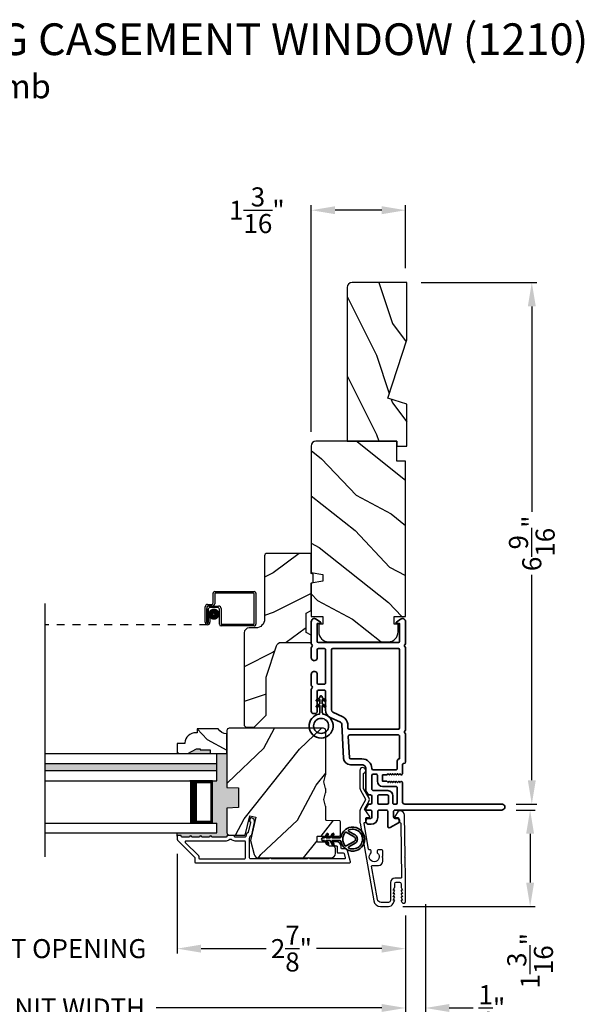
# Model space of a CAD drawing. Extents: x 0 to 68, y 0 to 44.
# Drawn here: x 42.9 to 50, y 6.5 to 18.9 of the extents above; entities that cross this region are included whole.
import ezdxf

# ---------------------------------------------------------------- set-up
doc = ezdxf.new("R2010")
doc.units = 0
doc.header["$LTSCALE"] = 2
doc.header["$MEASUREMENT"] = 0
doc.header["$PDMODE"] = 3
doc.linetypes.add('HIDDEN', pattern=[0.075, 0.05, -0.025])
doc.layers.get('0').update_dxf_attribs({"linetype": 'CONTINUOUS'})
doc.layers.get('DEFPOINTS').update_dxf_attribs({"color": 3, "linetype": 'CONTINUOUS'})
doc.layers.add('Dim', color=7, linetype='CONTINUOUS')
doc.styles.add('Arial', font='arial.ttf')
doc.styles.get("Standard").update_dxf_attribs({"font": 'arial.ttf'})
doc.dimstyles.get("Standard").update_dxf_attribs({"dimtxt": 0.24, "dimasz": 0.3, "dimexe": 0.0625, "dimexo": 0.18, "dimgap": 0.09, "dimtad": 0, "dimdec": 4, "dimzin": 0, "dimdsep": 46, "dimlunit": 4, "dimtxsty": 'Standard', "dimcen": 0, "dimadec": 5, "dimazin": 0, "dimtfac": 1, "dimtdec": 4, "dimtofl": 0, "dimtmove": 2, "dimatfit": 3, "dimfxl": 1, "dimtolj": 1, "dimtzin": 0, "dimarcsym": 0})
pattern_1 = [(331.8699, (33.0131, 282.16804), (-3.08047044, 1.87368671), [0.5, -4.5]), (321.5651, (33.03143, 282.8386), (1.3289269, -0.4836882), [1.118034, -1.118034]), (313.4349, (33.48458, 283.04992), (1.75154305, -1.38999838), [0.632456, -2.529822])]

# ---------------------------------------------------------------- blocks, each defined once
blk = doc.blocks.new('*D337')
at = {"layer": 'DEFPOINTS', "color": 0, "transparency": 16777216}
for p in [(48.968, 8.94), (47.542, 7.725), (49.325, 7.725)]:
    blk.add_point(p, dxfattribs=at)
at = {"layer": 'Dim', "color": 0, "lineweight": -2, "transparency": 16777216}
for p, q in [((49.148, 8.94), (49.387, 8.94)), ((49.325, 8.64), (49.325, 8.025)), ((47.722, 7.725), (49.387, 7.725))]:
    blk.add_line(p, q, dxfattribs=at)
at = {"layer": 'Dim', "color": 0, "transparency": 16777216}
for points in [[(49.275, 8.64), (49.375, 8.64), (49.325, 8.94)], [(49.275, 8.025), (49.375, 8.025), (49.325, 7.725)]]:
    blk.add_solid(points, dxfattribs=at)
at = {"layer": 'Dim', "color": 0, "transparency": 16777216, "insert": (49.325, 7.04), "char_height": 0.24, "attachment_point": 5, "rotation": 90}
blk.add_mtext('\\A1;1{\\H1x;\\S3/16;}"', dxfattribs=at)
blk = doc.blocks.new('*D338')
at = {"layer": 'DEFPOINTS', "color": 0, "transparency": 16777216}
for p in [(47.771, 15.587), (48.968, 9.015), (49.346, 9.015)]:
    blk.add_point(p, dxfattribs=at)
at = {"layer": 'Dim', "color": 0, "lineweight": -2, "transparency": 16777216}
for p, q in [((47.951, 15.587), (49.408, 15.587)), ((49.346, 15.287), (49.346, 12.698)), ((49.346, 9.315), (49.346, 11.904)), ((49.148, 9.015), (49.408, 9.015))]:
    blk.add_line(p, q, dxfattribs=at)
at = {"layer": 'Dim', "color": 0, "transparency": 16777216}
for points in [[(49.296, 15.287), (49.396, 15.287), (49.346, 15.587)], [(49.296, 9.315), (49.396, 9.315), (49.346, 9.015)]]:
    blk.add_solid(points, dxfattribs=at)
at = {"layer": 'Dim', "color": 0, "transparency": 16777216, "insert": (49.346, 12.301), "char_height": 0.24, "attachment_point": 5, "rotation": 90}
blk.add_mtext('\\A1;6{\\H1x;\\S9/16;}"', dxfattribs=at)
blk = doc.blocks.new('*D340')
at = {"layer": 'DEFPOINTS', "color": 0, "transparency": 16777216}
for p in [(46.568, 16.499), (47.756, 15.587), (46.568, 13.527)]:
    blk.add_point(p, dxfattribs=at)
at = {"layer": 'Dim', "color": 0, "lineweight": -2, "transparency": 16777216}
for p, q in [((46.568, 13.707), (46.568, 16.561)), ((47.756, 15.767), (47.756, 16.561)), ((47.456, 16.499), (46.868, 16.499))]:
    blk.add_line(p, q, dxfattribs=at)
at = {"layer": 'Dim', "color": 0, "transparency": 16777216}
for points in [[(46.868, 16.549), (46.868, 16.449), (46.568, 16.499)], [(47.456, 16.549), (47.456, 16.449), (47.756, 16.499)]]:
    blk.add_solid(points, dxfattribs=at)
at = {"layer": 'Dim', "color": 0, "transparency": 16777216, "insert": (45.883, 16.499), "char_height": 0.24, "attachment_point": 5}
blk.add_mtext('\\A1;1{\\H1x;\\S3/16;}"', dxfattribs=at)
blk = doc.blocks.new('*D343')
at = {"layer": 'DEFPOINTS', "color": 0, "transparency": 16777216}
for p in [(44.881, 8.566), (47.756, 7.789), (44.881, 7.193)]:
    blk.add_point(p, dxfattribs=at)
at = {"layer": 'Dim', "color": 0, "lineweight": -2, "transparency": 16777216}
for p, q in [((44.881, 8.386), (44.881, 7.13)), ((47.756, 7.609), (47.756, 7.13)), ((45.181, 7.193), (46.001, 7.193)), ((47.456, 7.193), (46.635, 7.193))]:
    blk.add_line(p, q, dxfattribs=at)
at = {"layer": 'Dim', "color": 0, "transparency": 16777216}
for points in [[(45.181, 7.243), (45.181, 7.143), (44.881, 7.193)], [(47.456, 7.243), (47.456, 7.143), (47.756, 7.193)]]:
    blk.add_solid(points, dxfattribs=at)
at = {"layer": 'Dim', "color": 0, "transparency": 16777216, "insert": (46.318, 7.193), "char_height": 0.24, "attachment_point": 5}
blk.add_mtext('\\A1;2{\\H1x;\\S7/8;}"', dxfattribs=at)
blk = doc.blocks.new('*D344')
at = {"layer": 'DEFPOINTS', "color": 0, "transparency": 16777216}
for p in [(41.058, 7.193), (44.881, 7.193), (44.881, 7.193)]:
    blk.add_point(p, dxfattribs=at)
at = {"layer": 'Dim', "color": 0, "lineweight": -2, "transparency": 16777216}
for p, q in [((41.058, 7.373), (41.058, 7.255)), ((44.881, 7.373), (44.881, 7.255)), ((40.758, 7.193), (40.458, 7.193)), ((45.181, 7.193), (45.481, 7.193))]:
    blk.add_line(p, q, dxfattribs=at)
at = {"layer": 'Dim', "color": 0, "transparency": 16777216}
for points in [[(40.758, 7.243), (40.758, 7.143), (41.058, 7.193)], [(45.181, 7.243), (45.181, 7.143), (44.881, 7.193)]]:
    blk.add_solid(points, dxfattribs=at)
at = {"layer": 'Dim', "color": 0, "transparency": 16777216, "insert": (42.969, 7.193), "char_height": 0.24, "attachment_point": 5}
blk.add_mtext('\\A1;DAYLIGHT OPENING', dxfattribs=at)
blk = doc.blocks.new('*D345')
at = {"layer": 'DEFPOINTS', "color": 0, "transparency": 16777216}
for p in [(38.183, 7.789), (47.756, 7.789), (47.756, 6.445)]:
    blk.add_point(p, dxfattribs=at)
at = {"layer": 'Dim', "color": 0, "lineweight": -2, "transparency": 16777216}
for p, q in [((38.183, 7.609), (38.183, 6.382)), ((47.756, 7.609), (47.756, 6.382)), ((38.483, 6.445), (41.324, 6.445)), ((47.456, 6.445), (44.615, 6.445))]:
    blk.add_line(p, q, dxfattribs=at)
at = {"layer": 'Dim', "color": 0, "transparency": 16777216}
for points in [[(38.483, 6.495), (38.483, 6.395), (38.183, 6.445)], [(47.456, 6.495), (47.456, 6.395), (47.756, 6.445)]]:
    blk.add_solid(points, dxfattribs=at)
at = {"layer": 'Dim', "color": 0, "transparency": 16777216, "insert": (42.969, 6.445), "char_height": 0.24, "attachment_point": 5}
blk.add_mtext('\\A1;JAMB / UNIT WIDTH', dxfattribs=at)
blk = doc.blocks.new('*D347')
at = {"layer": 'DEFPOINTS', "color": 0, "transparency": 16777216}
for p in [(48.006, 7.789), (47.756, 6.445), (48.006, 6.445)]:
    blk.add_point(p, dxfattribs=at)
at = {"layer": 'Dim', "color": 0, "lineweight": -2, "transparency": 16777216}
for p, q in [((48.006, 7.609), (48.006, 6.382)), ((47.756, 6.625), (47.756, 6.507)), ((47.456, 6.445), (47.156, 6.445)), ((48.306, 6.445), (48.606, 6.445))]:
    blk.add_line(p, q, dxfattribs=at)
at = {"layer": 'Dim', "color": 0, "transparency": 16777216}
for points in [[(47.456, 6.495), (47.456, 6.395), (47.756, 6.445)], [(48.306, 6.495), (48.306, 6.395), (48.006, 6.445)]]:
    blk.add_solid(points, dxfattribs=at)
at = {"layer": 'Dim', "color": 0, "transparency": 16777216, "insert": (48.843, 6.445), "char_height": 0.24, "attachment_point": 5}
blk.add_mtext('\\A1;{\\H1x;\\S1/4;}"', dxfattribs=at)
blk = doc.blocks.new('*D348')
at = {"layer": 'DEFPOINTS', "color": 0, "transparency": 16777216}
for p in [(48.006, 7.935), (37.933, 7.789), (48.006, 5.745)]:
    blk.add_point(p, dxfattribs=at)
at = {"layer": 'Dim', "color": 0, "lineweight": -2, "transparency": 16777216}
for p, q in [((48.006, 7.755), (48.006, 5.682)), ((37.933, 7.609), (37.933, 5.682)), ((38.233, 5.745), (40.867, 5.745)), ((47.706, 5.745), (45.072, 5.745))]:
    blk.add_line(p, q, dxfattribs=at)
at = {"layer": 'Dim', "color": 0, "transparency": 16777216}
for points in [[(38.233, 5.795), (38.233, 5.695), (37.933, 5.745)], [(47.706, 5.795), (47.706, 5.695), (48.006, 5.745)]]:
    blk.add_solid(points, dxfattribs=at)
at = {"layer": 'Dim', "color": 0, "transparency": 16777216, "insert": (42.969, 5.745), "char_height": 0.24, "attachment_point": 5}
blk.add_mtext('\\A1;ROUGH OPENING WIDTH', dxfattribs=at)
blk = doc.blocks.new('A$C29136498')
for p, q in [((2.116, 0.29), (2.116, 0.412)), ((2.136, 0.432), (2.635, 0.432)), ((2.136, 0.402), (2.136, 0.28)), ((2.625, 0.412), (2.146, 0.412)), ((2.635, 0.03), (2.635, 0.402)), ((2.655, 0.412), (2.655, 0.02)), ((2.046, 0.27), (2.096, 0.27)), ((2.106, 0.25), (2.056, 0.25)), ((2.066, 0.25), (2.186, 0.25)), ((2.016, 0.045), (2.016, 0.24)), ((2.036, 0.23), (2.036, 0.045)), ((2.036, 0.045), (2.036, 0.22)), ((2.056, 0.21), (2.056, 0.045)), ((2.176, 0.23), (2.076, 0.23)), ((2.196, 0.02), (2.196, 0.21)), ((2.216, 0.22), (2.216, 0.03)), ((2.056, 0.045), (2.036, 0.045)), ((2.056, 0.045), (2.056, 0.105)), ((2.056, 0.105), (2.076, 0.105)), ((2.076, 0.105), (2.076, 0.045)), ((2.226, 0.02), (2.625, 0.02)), ((2.635, 0), (2.216, 0))]:
    blk.add_line(p, q)
at = {"linetype": 'HIDDEN'}
blk.add_line((2.046, 0.015), (0, 0.015), dxfattribs=at)
at = {"const_width": 0.065}
blk.add_lwpolyline([(2.126, 0.11, 1), (2.126, 0.185, 1)], format="xyb", close=True, dxfattribs=at)
for centre, radius, start, end in [((2.136, 0.412), 0.02, 90, 180.0002), ((2.146, 0.402), 0.01, 90, 180.0036), ((2.625, 0.402), 0.01, 0.0031, 90), ((2.635, 0.412), 0.02, 359.9998, 90), ((2.046, 0.24), 0.03, 90, 180.0014), ((2.066, 0.22), 0.03, 90, 180.0014), ((2.056, 0.23), 0.02, 90, 180.0002), ((2.096, 0.29), 0.02, 270, 0.0002), ((2.106, 0.28), 0.03, 270, 359.9991), ((2.186, 0.22), 0.03, 0.0008, 90), ((2.076, 0.21), 0.02, 90, 180.0002), ((2.176, 0.21), 0.02, 359.9998, 90), ((2.046, 0.045), 0.0301, 180, 0), ((2.046, 0.045), 0.0101, 179.9999, 0.0001), ((2.216, 0.02), 0.02, 180.003, 270), ((2.226, 0.03), 0.01, 179.9963, 270), ((2.625, 0.03), 0.01, 270, 359.997), ((2.635, 0.02), 0.02, 270, 0.0004)]:
    blk.add_arc(centre, radius, start, end)
blk = doc.blocks.new('A$C3b698112')
at = {"color": 7, "linetype": 'Continuous', "lineweight": 35}
blk.add_lwpolyline([(0.314, 0.132), (0.315, 0.134, -0.22177), (0.319, 0.135), (0.406, 0.135), (0.387, 0.103, 1.000044), (0.405, 0.093), (0.43, 0.135), (0.481, 0.135), (0.462, 0.103, 1.000044), (0.48, 0.093), (0.505, 0.135), (0.515, 0.135, 1.000008), (0.515, 0.164), (0.505, 0.164), (0.48, 0.207, 1.000044), (0.462, 0.197), (0.481, 0.164), (0.43, 0.164), (0.405, 0.207, 1.000044), (0.387, 0.197), (0.406, 0.164), (0.319, 0.164, -0.22177), (0.315, 0.166), (0.314, 0.168, 0.221778), (0.31, 0.17), (0.299, 0.17, 15.051205), (0.299, 0.13), (0.31, 0.13, 0.221778)], format="xyb", close=True, dxfattribs=at)
blk.add_circle((0.15, 0.15), 0.095, dxfattribs=at)
blk = doc.blocks.new('A$C4c539f8a')
at = {"color": 7, "linetype": 'Continuous', "lineweight": 35}
for points in [[(1.182, 1.214), (0.831, 1.214, 0.414206), (0.811, 1.194), (0.811, 1.189, -0.414217), (0.796, 1.174), (0.681, 1.174, 0.414244), (0.666, 1.159), (0.666, 1.157), (0.681, 1.142), (0.666, 1.127), (0.681, 1.112), (0.666, 1.097), (0.681, 1.083), (0.666, 1.068), (0.681, 1.053), (0.666, 1.038), (0.681, 1.023), (0.666, 1.008), (0.681, 0.993), (0.666, 0.979), (0.666, 0.924), (0.586, 0.924), (0.586, 0.979), (0.571, 0.993), (0.586, 1.008), (0.571, 1.023), (0.586, 1.038), (0.571, 1.053), (0.586, 1.068), (0.571, 1.083), (0.586, 1.097), (0.571, 1.112), (0.586, 1.127), (0.571, 1.142), (0.586, 1.157), (0.586, 1.159, 0.414244), (0.571, 1.174), (0.329, 1.174, -0.414206), (0.299, 1.204), (0.299, 2.426, 1.000014), (0.224, 2.426), (0.224, 1.079, -0.414217), (0.209, 1.064), (0.134, 1.064, -0.414214), (0.119, 1.079), (0.119, 1.109, 0.767322), (0.063, 1.124), (0.003, 1.019, 0.577345), (0.02, 0.989), (0.209, 0.989, -0.414217), (0.224, 0.974), (0.224, 0.879, -0.414217), (0.209, 0.864), (0.129, 0.864, 0.414211), (0.044, 0.779), (0.044, 0.754, 0.414203), (0.084, 0.714), (0.089, 0.714, 0.414206), (0.119, 0.744), (0.119, 0.774, -0.414214), (0.134, 0.789), (0.209, 0.789, -0.414217), (0.224, 0.774), (0.224, 0.724, 0.414198), (0.234, 0.714), (0.238, 0.714, 0.140562), (0.254, 0.718), (0.292, 0.742, 0.258606), (0.299, 0.755), (0.299, 0.774, -0.414207), (0.314, 0.789), (0.399, 0.789, -0.414214), (0.414, 0.774), (0.414, 0.755, 0.258588), (0.421, 0.742), (0.459, 0.718, 0.140562), (0.475, 0.714), (0.744, 0.714, -0.414222), (0.794, 0.664), (0.794, 0.519, 0.398127), (0.875, 0.434), (1.305, 0.41, -0.276546), (1.331, 0.393), (1.39, 0.266, 0.291473), (1.485, 0.206), (1.72, 0.206, -0.414242), (1.735, 0.191), (1.735, 0.116, -0.414203), (1.72, 0.101), (1.47, 0.101, 0.414208), (1.44, 0.071), (1.44, 0.056, 0.414227), (1.47, 0.026), (1.746, 0.026, 0.267976), (1.759, 0.033, -0.57734), (1.785, 0.033, 0.267976), (1.798, 0.026), (1.934, 0.026, 1.000003), (1.934, 0.101), (1.825, 0.101, -0.414203), (1.81, 0.116), (1.81, 0.191, -0.414242), (1.825, 0.206), (2.244, 0.206, -0.414241), (2.259, 0.191), (2.259, 0.116, -0.414202), (2.244, 0.101), (2.144, 0.101, 1.000003), (2.144, 0.026), (2.27, 0.026, 0.267978), (2.283, 0.033, -0.577339), (2.309, 0.033, 0.267978), (2.322, 0.026), (2.598, 0.026, 0.606819), (2.63, 0.089), (2.593, 0.141, 0.733246), (2.575, 0.136), (2.575, 0.106, -0.414248), (2.57, 0.101), (2.349, 0.101, -0.414201), (2.334, 0.116), (2.334, 1.124, -0.414213), (2.349, 1.139), (2.57, 1.139, -0.414132), (2.575, 1.134), (2.575, 1.104, 0.733247), (2.593, 1.098), (2.63, 1.151, 0.606817), (2.597, 1.214), (2.322, 1.214, 0.267911), (2.309, 1.206, -0.577339), (2.283, 1.206, 0.26791), (2.27, 1.214), (1.234, 1.214, 0.267909), (1.221, 1.206, -0.57734), (1.195, 1.206, 0.267913)], [(1.154, 0.493, 0.430499), (1.17, 0.508), (1.17, 1.124, 0.414217), (1.155, 1.139), (0.871, 1.139, -0.414226), (0.841, 1.109), (0.746, 1.109, 0.414217), (0.731, 1.094), (0.731, 0.804, 0.410198), (0.746, 0.789, -0.410178), (0.869, 0.664), (0.869, 0.523, 0.398129), (0.884, 0.508)]]:
    blk.add_lwpolyline(points, format="xyb", close=True, dxfattribs=at)
for points in [[(2.244, 0.281, 0.414202), (2.259, 0.296), (2.259, 1.124, 0.414213), (2.244, 1.139), (1.26, 1.139, 0.414212), (1.245, 1.124), (1.245, 0.503, 0.398117), (1.259, 0.488), (1.309, 0.485, -0.276548), (1.399, 0.424), (1.458, 0.298, 0.291483), (1.485, 0.281), (2.244, 0.281)], [(0.299, 1.094), (0.299, 1.069, 0.414234), (0.314, 1.054), (0.404, 1.054, -0.41421), (0.469, 0.989), (0.469, 0.809, 0.258596), (0.476, 0.796), (0.485, 0.791, 0.140599), (0.492, 0.789), (0.661, 0.789, 0.414195), (0.676, 0.804), (0.676, 0.844, 0.414234), (0.661, 0.859), (0.586, 0.859, -0.41421), (0.521, 0.924), (0.521, 1.094, 0.414217), (0.506, 1.109), (0.314, 1.109, 0.414207), (0.299, 1.094)], [(0.414, 0.879), (0.414, 0.984, 0.414214), (0.399, 0.999), (0.314, 0.999, 0.414207), (0.299, 0.984), (0.299, 0.879, 0.414207), (0.314, 0.864), (0.399, 0.864, 0.414214), (0.414, 0.879)]]:
    blk.add_lwpolyline(points, format="xyb", dxfattribs=at)
blk.add_blockref('A$C3b698112', (1.134, 0))
blk = doc.blocks.new('A$Cafdcb3b8')
at = {"color": 7, "linetype": 'Continuous', "lineweight": 35}
for points in [[(0.132, 0.128), (0.092, 0.152, 0.999978), (0.082, 0.134), (0.132, 0.105), (0.132, 0.058), (0.092, 0.081, 1.000037), (0.082, 0.064), (0.132, 0.035), (0.132, 0.017, 1.000004), (0.167, 0.017), (0.167, 0.035), (0.218, 0.064, 1.000039), (0.208, 0.081), (0.167, 0.058), (0.167, 0.105), (0.218, 0.134, 0.999981), (0.208, 0.152), (0.167, 0.128), (0.167, 0.233, -0.364455), (0.176, 0.242, 11.544322), (0.124, 0.242, -0.364437), (0.132, 0.233)], [(0.265, 0.342, 1.497261), (0.035, 0.342, 0.621751), (0.052, 0.341), (0.098, 0.42, -0.577337), (0.202, 0.42), (0.247, 0.341, 0.621751)], [(0.236, 0.31, -0.351505), (0.234, 0.298, -0.389138), (0.065, 0.298, -0.351505), (0.064, 0.31), (0.12, 0.408, -0.577347), (0.18, 0.408)]]:
    blk.add_lwpolyline(points, format="xyb", close=True, dxfattribs=at)

msp = doc.modelspace()

# ---------------------------------------------------------------- hatches: boundary and pattern name
h = msp.add_hatch()
h.set_pattern_fill('WOOD2', color=256, angle=90, pattern_type=2)
h.set_pattern_definition([(306.8699, (-767.4114, -73.92943), (-2.000000123, 2.99999992), [0.5, -4.5]), (296.5651, (-767.1114, -73.32943), (1.0000013, -0.99999916), [1.118034, -1.118034]), (288.4349, (-766.6114, -73.32943), (0.9999984, -2.00000043), [0.632456, -2.529822])])
h.paths.add_polyline_path([(47.08375, 15.58737, 0.41421356), (47.02075, 15.52437), (47.02075, 13.58737), (47.64575, 13.58737), (47.64575, 13.52437), (47.77075, 13.52437), (47.77075, 14.05537), (47.53175, 14.12837), (47.77075, 14.86394), (47.77075, 15.58737)])
h = msp.add_hatch()
h.set_pattern_fill('WOOD2', color=256, angle=115, style=0)
h.set_pattern_definition(pattern_1)
edge = h.paths.add_edge_path()
edge.add_line((47.64575, 13.33737), (47.64575, 13.58737))
edge.add_line((47.64575, 13.58737), (46.62775, 13.58737))
edge.add_arc((46.62775, 13.52737), 0.06, 450, 540)
edge.add_line((46.56775, 13.52737), (46.56775, 11.93218))
edge.add_line((46.56775, 11.93218), (46.71275, 11.90661))
edge.add_line((46.71275, 11.90661), (46.71275, 11.82394))
edge.add_line((46.71275, 11.82394), (46.56775, 11.79837))
edge.add_line((46.56775, 11.79837), (46.56775, 11.38037))
edge.add_line((46.56775, 11.38037), (46.71275, 11.38037))
edge.add_line((46.71275, 11.38037), (46.71275, 11.28037))
edge.add_line((46.71275, 11.28037), (46.66175, 11.28037))
edge.add_line((46.66175, 11.28037), (46.66175, 11.18437))
edge.add_arc((46.78675, 11.18437), 0.125, 540, 630)
edge.add_line((46.78675, 11.05937), (47.53675, 11.05937))
edge.add_arc((47.53675, 11.18437), 0.125, 270, 360)
edge.add_line((47.66175, 11.18437), (47.66175, 11.28037))
edge.add_line((47.66175, 11.28037), (47.61075, 11.28037))
edge.add_line((47.61075, 11.28037), (47.61075, 11.38037))
edge.add_line((47.61075, 11.38037), (47.75575, 11.38037))
edge.add_line((47.75575, 11.38037), (47.75575, 13.33737))
edge.add_line((47.75575, 13.33737), (47.64575, 13.33737))
h = msp.add_hatch()
h.set_pattern_fill('WOOD2', color=256)
h.set_pattern_definition([(216.8699, (34.48846, 283.22814), (2.99999992, 2.00000012), [0.5, -4.5]), (206.5651, (35.08846, 282.92814), (-0.99999916, -1.0000013), [1.118034, -1.118034]), (198.4349, (35.08846, 282.42814), (-2.00000043, -0.9999984), [0.632456, -2.529822])])
edge = h.paths.add_edge_path()
edge.add_line((45.97977, 12.14423), (45.97977, 11.34532))
edge.add_ellipse((45.86977, 11.34532), major_axis=(0.07778, 0.07778), ratio=1, start_angle=225, end_angle=315, ccw=False)
edge.add_line((45.86977, 11.23532), (45.78677, 11.23532))
edge.add_ellipse((45.78677, 11.17232), major_axis=(-0.04455, 0.04455), ratio=1, start_angle=-45, end_angle=45)
edge.add_line((45.72377, 11.17232), (45.72377, 10.00538))
edge.add_line((45.72377, 10.00538), (45.74383, 9.98532))
edge.add_line((45.74383, 9.98532), (45.84877, 9.98532))
edge.add_line((45.84877, 9.98532), (45.99877, 10.13532))
edge.add_line((45.99877, 10.13532), (45.99877, 10.61532))
edge.add_line((45.99877, 10.61532), (46.129, 11.0091))
edge.add_ellipse((46.18881, 10.98932), major_axis=(-0.04455, 0.04455), ratio=1, start_angle=-45, end_angle=26.7, ccw=False)
edge.add_line((46.18881, 11.05232), (46.56777, 11.05232))
edge.add_line((46.56777, 11.05232), (46.56777, 11.14332))
edge.add_line((46.56777, 11.14332), (46.50577, 11.17911))
edge.add_line((46.50577, 11.17911), (46.50577, 11.42052))
edge.add_line((46.50577, 11.42052), (46.56777, 11.45632))
edge.add_line((46.56777, 11.45632), (46.56777, 11.79932))
edge.add_line((46.56777, 11.79932), (46.59277, 11.80842))
edge.add_line((46.59277, 11.80842), (46.59277, 11.91222))
edge.add_line((46.59277, 11.91222), (46.56777, 11.92132))
edge.add_line((46.56777, 11.92132), (46.56777, 12.17432))
edge.add_line((46.56777, 12.17432), (46.00986, 12.17432))
edge.add_ellipse((46.00986, 12.14423), major_axis=(-0.02128, 0.02128), ratio=1, start_angle=-45.001169, end_angle=45.001169)
edge = h.paths.add_edge_path()
edge.add_ellipse((45.99204, 9.95821), major_axis=(0.00707, 0.00707), ratio=1, start_angle=44.996037, end_angle=135.003122, ccw=False)
h = msp.add_hatch()
h.set_pattern_fill('WOOD2', color=256, angle=115, style=0)
h.set_pattern_definition(pattern_1)
edge = h.paths.add_edge_path()
edge.add_line((45.29477, 9.69728), (45.29477, 9.6504))
edge.add_line((45.29477, 9.6504), (45.50577, 9.6504))
edge.add_line((45.50577, 9.6504), (45.50577, 9.9019))
edge.add_arc((45.50602, 10.0269), 0.125, 209.999864, 269.883885, ccw=False)
edge.add_line((45.39777, 9.9644), (45.13077, 9.9644))
edge.add_line((45.13077, 9.9644), (45.13077, 9.9144))
edge.add_line((45.13077, 9.9144), (45.11448, 9.9144))
edge.add_arc((45.11448, 9.7744), 0.14, 450, 535.780856)
edge.add_line((44.97486, 9.7847), (44.97486, 9.7794))
edge.add_line((44.97486, 9.7794), (44.88077, 9.7794))
edge.add_line((44.88077, 9.7794), (44.88077, 9.6504))
edge.add_line((44.88077, 9.6504), (45.01377, 9.6504))
edge.add_line((45.01377, 9.6504), (45.12202, 9.7129))
edge.add_line((45.12202, 9.7129), (45.1689, 9.7129))
edge.add_line((45.1689, 9.7129), (45.1689, 9.69728))
edge.add_line((45.1689, 9.69728), (45.29477, 9.69728))
h = msp.add_hatch()
h.set_pattern_fill('WOOD2', color=256, angle=205, style=0)
h.set_pattern_definition([(61.8699, (34.14856, 281.15278), (-1.87368671, -3.08047044), [0.5, -4.5]), (51.5651, (33.478, 281.1711), (0.4836882, 1.3289269), [1.118034, -1.118034]), (43.4349, (33.26668, 281.62426), (1.38999838, 1.75154305), [0.632456, -2.529822])])
edge = h.paths.add_edge_path()
edge.add_arc((46.81277, 8.3954), 0.06, 270.000744, 359.999256)
edge.add_line((46.87277, 8.3954), (46.87277, 8.45381))
edge.add_arc((46.84277, 8.45381), 0.03, 359.999372, 448.001219)
edge.add_line((46.84381, 8.48379), (46.79742, 8.48541))
edge.add_arc((46.79777, 8.4954), 0.01, 179.999859, 267.996691, ccw=False)
edge.add_line((46.78777, 8.4954), (46.78777, 8.5244))
edge.add_arc((46.77777, 8.5244), 0.01, 360.001058, 449.998942)
edge.add_line((46.77777, 8.5344), (46.65277, 8.5344))
edge.add_arc((46.65277, 8.5444), 0.01, 179.997, 270.001319, ccw=False)
edge.add_line((46.64277, 8.5444), (46.64277, 8.6024))
edge.add_arc((46.65277, 8.6024), 0.01, 89.998681, 180.003, ccw=False)
edge.add_line((46.65277, 8.6124), (46.92577, 8.6124))
edge.add_arc((46.92577, 8.6224), 0.01, 269.998681, 360.002999)
edge.add_line((46.93577, 8.6224), (46.93577, 8.79163))
edge.add_arc((46.92577, 8.79163), 0.01, 360.0007, 447.996691)
edge.add_line((46.92612, 8.80162), (46.76042, 8.80741))
edge.add_arc((46.76077, 8.8174), 0.01, 180.0007, 267.996691, ccw=False)
edge.add_line((46.75077, 8.8174), (46.75077, 8.97422))
edge.add_arc((46.69077, 8.97422), 0.06, 359.999709, 375.52371)
edge.add_line((46.74858, 8.99028), (46.73023, 9.05634))
edge.add_arc((46.78804, 9.0724), 0.06, 164.47658, 195.52342, ccw=False)
edge.add_line((46.73023, 9.08846), (46.74858, 9.15452))
edge.add_arc((46.69077, 9.17058), 0.06, 344.47629, 360.000291)
edge.add_line((46.75077, 9.17058), (46.75077, 9.19711))
edge.add_arc((46.69079, 9.19712), 0.05998, 359.997805, 375.50362)
edge.add_line((46.74858, 9.21315), (46.73022, 9.27937))
edge.add_arc((46.78803, 9.2954), 0.05999, 164.498575, 195.501425, ccw=False)
edge.add_line((46.73022, 9.31144), (46.74858, 9.37765))
edge.add_arc((46.69079, 9.39369), 0.05998, 344.49638, 360.002195)
edge.add_line((46.75077, 9.39369), (46.75077, 9.9404))
edge.add_arc((46.72077, 9.9404), 0.03, 360.000645, 449.999495)
edge.add_line((46.72077, 9.9704), (45.53577, 9.9704))
edge.add_arc((45.53577, 9.9404), 0.03, 450.000505, 539.999355)
edge.add_line((45.50577, 9.9404), (45.50577, 9.22546))
edge.add_line((45.50577, 9.22546), (45.65077, 9.2204))
edge.add_line((45.65077, 9.2204), (45.65077, 8.9704))
edge.add_line((45.65077, 8.9704), (45.50577, 8.96534))
edge.add_line((45.50577, 8.96534), (45.50577, 8.6544))
edge.add_arc((45.53577, 8.6544), 0.03, 180.001222, 269.998778)
edge.add_line((45.53577, 8.6244), (45.73718, 8.6244))
edge.add_line((45.73718, 8.6244), (45.79328, 8.8674))
edge.add_line((45.79328, 8.8674), (45.86929, 8.84986))
edge.add_line((45.86929, 8.84986), (45.80177, 8.5574))
edge.add_line((45.80177, 8.5574), (45.84934, 8.37987))
edge.add_arc((45.90729, 8.3954), 0.06, 194.999295, 270.00068)
edge.add_line((45.90729, 8.3354), (46.81277, 8.3354))
for points in [[(45.29477, 9.69728), (45.1689, 9.69728), (45.1689, 9.7129), (45.12202, 9.7129), (45.01377, 9.6504), (45.29477, 9.6504)], [(45.50577, 8.6544), (45.50577, 8.96534), (45.65077, 8.9704), (45.65077, 9.2204), (45.50577, 9.22546), (45.50577, 9.6504), (45.38077, 9.6504), (45.38077, 9.30665), (45.32577, 9.30665), (45.32577, 8.7754), (45.38077, 8.7754), (45.38077, 8.6504), (44.88077, 8.6504), (44.88077, 8.6104, -0.41421356), (44.89077, 8.6204), (44.92077, 8.6204, -0.41421356), (44.93077, 8.6104), (44.93077, 8.60904, 0.41421356), (44.94077, 8.59904), (45.03577, 8.59904, -1), (45.06577, 8.59904), (45.16077, 8.59904, -1), (45.19077, 8.59904), (45.28577, 8.59904, -1), (45.31577, 8.59904), (45.4959, 8.59904, 0.41421356), (45.5059, 8.60904), (45.5059, 8.61155, -0.33567127), (45.51455, 8.61996), (45.51455, 8.63319, -0.19890682)], [(45.38077, 9.52353), (43.21582, 9.52353), (43.21582, 9.43353), (45.38077, 9.43353)]]:
    msp.add_hatch(color=256).paths.add_polyline_path(points)

# ---------------------------------------------------------------- linework, layer by layer
for p, q in [((43.21582, 8.34899), (43.21582, 11.54323)), ((43.21582, 9.6504), (45.38077, 9.6504)), ((45.38077, 9.30665), (45.38077, 9.6504)), ((45.38077, 9.52353), (43.21582, 9.52353)), ((45.38077, 9.43353), (43.21582, 9.43353)), ((43.21582, 9.30665), (45.38077, 9.30665)), ((45.32577, 9.30665), (45.03971, 9.30665)), ((45.32577, 8.7754), (45.32577, 9.30665)), ((43.21582, 8.7754), (45.38077, 8.7754)), ((45.04005, 8.7754), (45.32577, 8.7754)), ((45.38077, 8.6504), (45.38077, 8.7754)), ((43.21582, 8.6504), (45.38077, 8.6504)), ((44.88077, 8.6104), (44.88077, 8.6504)), ((45.51455, 8.63319), (45.51455, 8.62004))]:
    msp.add_line(p, q)
msp.add_lwpolyline([(47.02075, 15.53066), (47.02075, 13.58737), (47.64575, 13.58737), (47.64575, 13.52437), (47.77075, 13.52437), (47.77075, 14.05537), (47.53175, 14.12837), (47.77075, 14.86394), (47.77075, 15.58737), (47.08375, 15.58737, 0.41421356), (47.02075, 15.52437)], format="xyb")
for points in [[(47.64575, 13.33737), (47.64575, 13.58737), (46.62775, 13.58737, 0.41421356), (46.56775, 13.52737), (46.56775, 11.93218), (46.71275, 11.90661), (46.71275, 11.82394), (46.56775, 11.79837), (46.56775, 11.38037), (46.71275, 11.38037), (46.71275, 11.28037), (46.66175, 11.28037), (46.66175, 11.18437, 0.41421356), (46.78675, 11.05937), (47.53675, 11.05937, 0.41421356), (47.66175, 11.18437), (47.66175, 11.28037), (47.61075, 11.28037), (47.61075, 11.38037), (47.75575, 11.38037), (47.75575, 13.33737)], [(45.84877, 9.98532), (45.99877, 10.13532), (45.99877, 10.61532), (46.129, 11.0091, -0.32347312), (46.18881, 11.05232), (46.56777, 11.05232), (46.56777, 11.14332), (46.50577, 11.17911), (46.50577, 11.42052), (46.56777, 11.45632), (46.56777, 11.79932), (46.59277, 11.80842), (46.59277, 11.91222), (46.56777, 11.92132), (46.56777, 12.17432), (46.01077, 12.17432, 0.41421356), (45.97977, 12.14332), (45.97977, 11.34532, -0.41421356), (45.86977, 11.23532), (45.78677, 11.23532, 0.41421356), (45.72377, 11.17232), (45.72377, 10.00538), (45.74383, 9.98532)], [(45.29477, 9.69728), (45.29477, 9.6504), (45.50577, 9.6504), (45.50577, 9.9019, -0.26740688), (45.39777, 9.9644), (45.13077, 9.9644), (45.13077, 9.9144), (45.11448, 9.9144, 0.39280632), (44.97486, 9.7847), (44.97486, 9.7794), (44.88077, 9.7794), (44.88077, 9.6504), (45.01377, 9.6504), (45.12202, 9.7129), (45.1689, 9.7129), (45.1689, 9.69728)], [(46.81277, 8.3354, 0.41420596), (46.87277, 8.3954), (46.87277, 8.45381, 0.4040356), (46.84381, 8.48379), (46.79742, 8.48541, -0.40401014), (46.78777, 8.4954), (46.78777, 8.5244, 0.41420275), (46.77777, 8.5344), (46.65277, 8.5344, -0.41423564), (46.64277, 8.5444), (46.64277, 8.6024, -0.41423564), (46.65277, 8.6124), (46.92577, 8.6124, 0.41423564), (46.93577, 8.6224), (46.93577, 8.79163, 0.40400588), (46.92612, 8.80162), (46.76042, 8.80741, -0.40400588), (46.75077, 8.8174), (46.75077, 8.97422, 0.06784002), (46.74858, 8.99028), (46.73023, 9.05634, -0.1363022), (46.73023, 9.08846), (46.74858, 9.15452, 0.06784002), (46.75077, 9.17058), (46.75077, 9.19711, 0.0677603), (46.74858, 9.21315), (46.73022, 9.27937, -0.13610669), (46.73022, 9.31144), (46.74858, 9.37765, 0.0677603), (46.75077, 9.39369), (46.75077, 9.9404, 0.41420769), (46.72077, 9.9704), (45.53577, 9.9704, 0.41420769), (45.50577, 9.9404), (45.50577, 9.22546), (45.65077, 9.2204), (45.65077, 8.9704), (45.50577, 8.96534), (45.50577, 8.6544, 0.41420107), (45.53577, 8.6244), (45.73718, 8.6244), (45.79328, 8.8674), (45.86929, 8.84986), (45.80177, 8.5574), (45.84934, 8.37987, 0.339461), (45.90729, 8.3354)], [(47.75574, 7.78892), (47.75574, 8.08071), (47.75158, 8.33962), (47.74142, 8.34962), (47.75126, 8.35962), (47.74298, 8.87564, 0.40951982), (47.68799, 8.92976), (47.68451, 8.92976, 0.25050833), (47.65956, 8.91642), (47.62145, 8.85937, 0.60481733), (47.62992, 8.84381), (47.65847, 8.84427, -0.41421356), (47.66863, 8.83443), (47.66931, 8.79244, 0.41421356), (47.67946, 8.7826), (47.68446, 8.78268, -0.41421356), (47.69462, 8.77284), (47.70557, 8.09087, -0.41892293), (47.69557, 8.08071), (47.62074, 8.08071, 0.41421356), (47.56474, 8.02471), (47.56474, 7.79771, -0.41421356), (47.54174, 7.77471), (47.44707, 7.77471, -0.36397023), (47.40276, 7.81189), (47.32898, 8.23031, -0.46630766), (47.33882, 8.24205), (47.41406, 8.24205, 0.41421356), (47.46906, 8.29705), (47.46906, 8.33971), (47.45906, 8.34971), (47.46906, 8.35971), (47.46906, 8.42705, 0.41421356), (47.45906, 8.43705), (47.4104, 8.43705, 0.41421356), (47.4004, 8.42705), (47.4004, 8.39875, -2.86416244), (47.3224, 8.39875), (47.3224, 8.42705, 0.41421356), (47.3124, 8.43705), (47.30091, 8.43705, -0.36397023), (47.29107, 8.44531), (47.23347, 8.77197, -0.46630766), (47.24332, 8.78371), (47.24574, 8.78371, 0.41421356), (47.25574, 8.79371), (47.25574, 8.83571, -0.41421356), (47.26574, 8.84571), (47.2943, 8.84571, 0.60808674), (47.30247, 8.86147), (47.24195, 8.94722, -0.29248166), (47.24146, 8.95799), (47.29326, 9.04771, 0.26794919), (47.29326, 9.09771), (47.22708, 9.21233, -0.1316525), (47.22574, 9.21733), (47.22574, 9.39309, -0.3075529), (47.23206, 9.40239, 1.88830727), (47.18074, 9.43725), (47.18074, 9.21599, 0.1316525), (47.18744, 9.19099), (47.25284, 9.07771, -0.26794919), (47.25284, 9.06771), (47.18744, 8.95443, 0.1316525), (47.18074, 8.92943), (47.18074, 8.79225, 0.04366094), (47.18234, 8.77402), (47.35497, 7.79495, 0.36397023), (47.43868, 7.72471), (47.54246, 7.72471, 0.26794919), (47.59702, 7.75621), (47.61867, 7.79371, 0.57735027), (47.61174, 7.80571), (47.60135, 7.80571), (47.61867, 7.83571, 0.57735027), (47.61174, 7.84771), (47.60135, 7.84771), (47.61867, 7.87771, 0.57735027), (47.61174, 7.88971), (47.60135, 7.88971), (47.61867, 7.91971, 0.57735027), (47.61174, 7.93171), (47.60135, 7.93171), (47.61867, 7.96171, 0.1316525), (47.61974, 7.96571), (47.61974, 8.01071, -0.41421356), (47.63974, 8.03071), (47.67974, 8.03071, -0.41421356), (47.69974, 8.01071), (47.69974, 7.96571, 0.1316525), (47.70081, 7.96171), (47.71813, 7.93171), (47.70774, 7.93171, 0.57735027), (47.70081, 7.91971), (47.71813, 7.88971), (47.70774, 7.88971, 0.57735027), (47.70081, 7.87771), (47.71813, 7.84771), (47.70774, 7.84771, 0.57735027), (47.70081, 7.83571), (47.71813, 7.80571), (47.70774, 7.80571, 0.57735027), (47.70081, 7.79371), (47.71057, 7.77681, 0.76732699)], [(45.11077, 8.2754), (47.05077, 8.2754, 0.49314543), (47.06043, 8.28799), (47.01916, 8.44199, 0.33945426), (47.0095, 8.4494), (46.95577, 8.4494, -0.41421356), (46.94577, 8.4594), (46.94577, 8.4794, 0.41421356), (46.88577, 8.5394), (46.83577, 8.5394, 0.76732699), (46.82827, 8.51141), (46.86407, 8.49074, 0.1316525), (46.86907, 8.4894), (46.88577, 8.4894, -0.41421356), (46.89577, 8.4794), (46.89577, 8.4094, 0.41421356), (46.90577, 8.3994), (46.97114, 8.3994, -0.33945426), (46.9808, 8.39199), (46.99526, 8.33799, -0.49314543), (46.98561, 8.3254), (46.55275, 8.3254, 0.57735027), (46.51811, 8.3254), (46.06842, 8.3254, 0.57735027), (46.03378, 8.3254), (45.80077, 8.3254, -0.41421356), (45.79077, 8.3354), (45.79077, 8.58069, -0.05678412), (45.79102, 8.58294), (45.79691, 8.60844, -0.19891237), (45.80136, 8.61467), (45.8137, 8.62239, 0.19891237), (45.81815, 8.62862), (45.85348, 8.78165, 0.41421356), (45.81601, 8.84162), (45.81001, 8.843, 0.41421356), (45.79802, 8.83551), (45.78902, 8.79653), (45.79501, 8.79515, -0.41421356), (45.80251, 8.78315), (45.77409, 8.66004, -0.19891237), (45.76964, 8.65381), (45.7573, 8.6461, 0.19891237), (45.75285, 8.63987), (45.74521, 8.60679, -0.34921563), (45.73547, 8.59904), (45.61014, 8.59904, -0.41421356), (45.60014, 8.60904), (45.60014, 8.61004, 0.41421356), (45.59014, 8.62004), (45.51579, 8.62004, 0.37039498), (45.5059, 8.61155), (45.5059, 8.60904, -0.41421356), (45.4959, 8.59904), (45.31577, 8.59904, 1), (45.28577, 8.59904), (45.19077, 8.59904, 1), (45.16077, 8.59904), (45.06577, 8.59904, 1), (45.03577, 8.59904), (44.94077, 8.59904, -0.41421356), (44.93077, 8.60904), (44.93077, 8.6104, 0.41421356), (44.92077, 8.6204), (44.89077, 8.6204, 0.41421356), (44.88077, 8.6104), (44.88077, 8.56604, 0.19891237), (44.8837, 8.55897), (45.09784, 8.34483, -0.19891237), (45.10077, 8.33776), (45.10077, 8.2854, 0.41421356)], [(45.74077, 8.53904, 0.41421356), (45.73077, 8.54904), (45.61003, 8.54904, -0.21921663), (45.56443, 8.57004), (45.5415, 8.57004, -0.21921663), (45.4959, 8.54904), (44.98848, 8.54904, 0.66817864), (44.98141, 8.53197), (45.14784, 8.36554, -0.19891237), (45.15077, 8.35847), (45.15077, 8.3354, 0.41421356), (45.16077, 8.3254), (45.73077, 8.3254, 0.41421356), (45.74077, 8.3354)]]:
    msp.add_lwpolyline(points, format="xyb", close=True)
for points, const_width in [([(45.08471, 8.7754), (45.08471, 9.30665)], 0.09), ([(45.32578, 9.29165), (45.08472, 9.29165)], 0.03), ([(45.31065, 8.7904), (45.31065, 9.29165)], 0.03), ([(45.32578, 8.7904), (45.08472, 8.7904)], 0.03)]:
    msp.add_lwpolyline(points, dxfattribs=dict(const_width=const_width))

# ---------------------------------------------------------------- block references
msp.add_blockref('A$C29136498', (43.21582, 11.26043))
at = {"xscale": -1, "rotation": 270}
for name, p in [('A$C4c539f8a', (46.54214, 8.71558)), ('A$Cafdcb3b8', (46.69938, 8.42348))]:
    msp.add_blockref(name, p, dxfattribs=at)

# ---------------------------------------------------------------- texts
at = {"style": 'Arial'}
for s, height, p in [('%%UPREMIUM COASTAL IG CASEMENT WINDOW (1210)', 0.4, (37.40634, 18.45384)), ('Vertical Section - 6-9/16" Jamb', 0.3, (37.40594, 17.9098))]:
    msp.add_text(s, height=height, dxfattribs=at).set_placement(p)

# ---------------------------------------------------------------- dimensions: what is measured, and where the dimension line sits
at = {"layer": 'Dim'}
for base, p1, p2, picture, middle in [((46.56775, 16.49899), (47.75577, 15.58737), (46.56775, 13.52737), '*D340', (45.88258, 16.49899)), ((48.00569, 6.44455), (47.75569, 6.44455), (48.00569, 7.78899), '*D347', (48.84301, 6.44455))]:
    dim = msp.add_linear_dim(base=base, p1=p1, p2=p2, dimstyle='Standard', override={"dimpost": '\\X'}, dxfattribs=at)
    dim.commit()
    dim.dimension.update_dxf_attribs({"geometry": picture, "text_midpoint": middle, "dimtype": 160})
dim = msp.add_linear_dim(base=(49.345558, 9.015124), p1=(47.770755, 15.587369), p2=(48.968032, 9.015124), angle=90, dimstyle='Standard', override={"dimpost": '\\X'}, dxfattribs=at)
dim.commit()
dim.dimension.update_dxf_attribs({"geometry": '*D338', "text_midpoint": (49.345558, 12.301247)})
dim = msp.add_linear_dim(base=(49.32493, 7.72479), p1=(48.96803, 8.94013), p2=(47.54244, 7.72479), angle=90, dimstyle='Standard', override={"dimpost": '\\X'}, dxfattribs=at)
dim.commit()
dim.dimension.update_dxf_attribs({"geometry": '*D337', "text_midpoint": (49.32493, 7.03962), "dimtype": 160})
dim = msp.add_linear_dim(base=(44.88111, 7.19275), p1=(47.75569, 7.78899), p2=(44.88111, 8.56604), dimstyle='Standard', override={"dimpost": '\\X'}, dxfattribs=at)
dim.commit()
dim.dimension.update_dxf_attribs({"geometry": '*D343', "text_midpoint": (46.3184, 7.19275)})
for base, p1, p2, text, picture, middle in [((48.00569, 5.74487), (37.93321, 7.78899), (48.00569, 7.93487), 'ROUGH OPENING WIDTH', '*D348', (42.96945, 5.74487)), ((47.75569, 6.44455), (38.18321, 7.78899), (47.75569, 7.78899), 'JAMB / UNIT WIDTH', '*D345', (42.96945, 6.44455)), ((44.88111, 7.19275), (41.05779, 7.19275), (44.88111, 7.19275), 'DAYLIGHT OPENING', '*D344', (42.96945, 7.19275))]:
    dim = msp.add_linear_dim(base=base, p1=p1, p2=p2, text=text, dimstyle='Standard', override={"dimpost": '\\X'}, dxfattribs=at)
    dim.commit()
    dim.dimension.update_dxf_attribs({"geometry": picture, "text_midpoint": middle})

doc.saveas('drawing.dxf')
